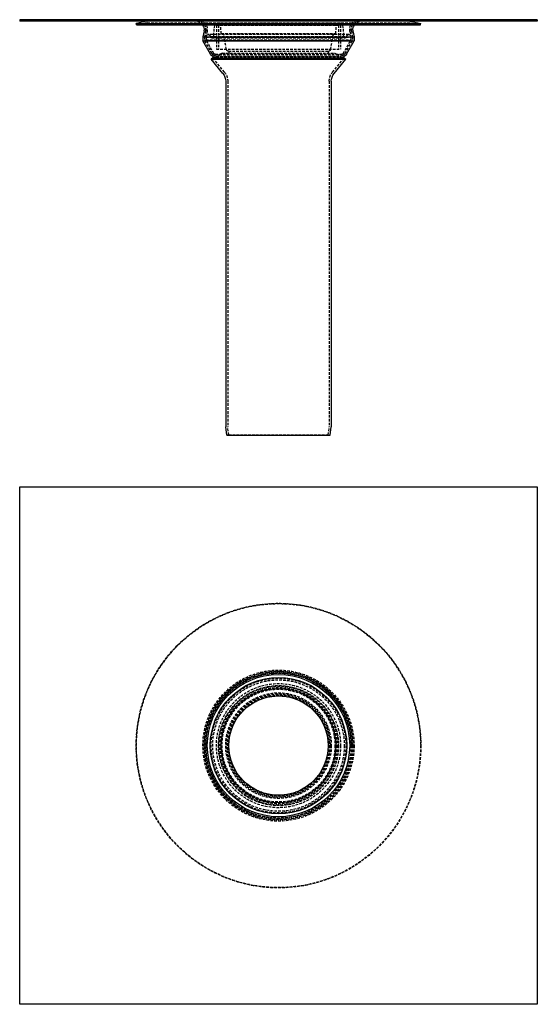
# Model space of a CAD drawing. Extents: x -250 to 250, y -550 to 401.
import ezdxf

# ---------------------------------------------------------------- set-up
doc = ezdxf.new("R2010")
doc.units = 0
doc.header["$LTSCALE"] = 10
doc.linetypes.add('VERDECKT', pattern=[0.375, 0.25, -0.125])
doc.layers.get('0').update_dxf_attribs({"linetype": 'CONTINUOUS'})
doc.layers.add('STEMPEL', color=3, linetype='CONTINUOUS')

# ---------------------------------------------------------------- blocks, each defined once
blk = doc.blocks.new('A$C5A619E77')
at = {"color": 3, "linetype": 'CONTINUOUS'}
for p, q in [((-250, -250), (-250, 250)), ((-250, 250), (250, 250)), ((250, 250), (250, -250)), ((250, -250), (-250, -250))]:
    blk.add_line(p, q, dxfattribs=at)
at = {"color": 1, "linetype": 'VERDECKT'}
for radius in [137.5, 137.21, 73, 71.87, 71.5, 70.37, 70.25, 70, 70, 65.04, 63.5, 60, 60, 60, 58, 58, 57.5, 56.23, 54.5, 51, 50, 49, 48.02]:
    blk.add_circle((0, 0), radius, dxfattribs=at)
at = {"color": 3, "linetype": 'CONTINUOUS'}
for radius in [68.75, 65.88, 55.3, 48]:
    blk.add_circle((0, 0), radius, dxfattribs=at)
blk = doc.blocks.new('A$C46864F06')
at = {"color": 3, "linetype": 'CONTINUOUS', "extrusion": (0, 1, -2e-16)}
for p, q in [((250, 401.5), (-250, 401.5)), ((-250, 401.5), (-250, 400)), ((250, 400), (-250, 400)), ((-127.31, 399.95), (-137.5, 397.97)), ((127.31, 399.95), (137.5, 397.97)), ((250, 401.5), (250, 400)), ((-137.5, 397.97), (137.5, 397.97)), ((-137.21, 396.5), (-137.5, 397.97)), ((-137.21, 396.5), (137.21, 396.5)), ((-71.96, 390.87), (-73, 385)), ((71.96, 390.87), (73, 385)), ((137.21, 396.5), (137.5, 397.97)), ((-73, 385), (73, 385)), ((-73, 385), (-73, 381)), ((-73, 381), (73, 381)), ((-65.61, 368.2), (-73, 381)), ((65.61, 368.2), (73, 381)), ((73, 385), (73, 381)), ((-63.5, 364.62), (-65.04, 363.35)), ((-65.04, 363.35), (65.04, 363.35)), ((-53.74, 349.66), (-65.04, 363.35)), ((-63.5, 364.62), (63.5, 364.62)), ((53.74, 349.66), (65.04, 363.35)), ((63.5, 364.62), (65.04, 363.35)), ((-51, 342.02), (-51, 8.06)), ((51, 342.02), (51, 8.06)), ((-50, 0), (-50.99, 7.94)), ((50, 0), (50.99, 7.94)), ((-50, 0), (50, 0))]:
    blk.add_line(p, q, dxfattribs=at)
at = {"color": 1, "linetype": 'VERDECKT', "extrusion": (0, 1, -2e-16)}
for p, q in [((-127.02, 398.48), (-137.21, 396.5)), ((-126.83, 398.5), (126.83, 398.5)), ((-70.49, 390.61), (-71.5, 384.87)), ((-70.4, 390.47), (-71.5, 384.81)), ((-68.93, 390.19), (-69.84, 385.48)), ((-61.98, 396.26), (-62.85, 386.36)), ((-60, 396.08), (60, 396.08)), ((-60, 396.08), (-60, 373.08)), ((-60, 396.08), (60, 396.08)), ((-60, 396.08), (-60, 373.08)), ((-59.99, 398.08), (59.99, 398.08)), ((-58, 396.08), (-58, 373.08)), ((-58, 396.08), (-58, 373.08)), ((-55.3, 388.08), (-56.02, 396.26)), ((55.3, 388.08), (56.02, 396.26)), ((58, 396.08), (58, 373.08)), ((58, 396.08), (58, 373.08)), ((60, 396.08), (60, 373.08)), ((60, 396.08), (60, 373.08)), ((61.98, 396.26), (62.85, 386.36)), ((68.93, 390.19), (69.84, 385.48)), ((70.4, 390.47), (71.5, 384.81)), ((70.49, 390.61), (71.5, 384.87)), ((127.02, 398.48), (137.21, 396.5)), ((-71.5, 384.87), (71.5, 384.87)), ((-71.5, 384.87), (-71.5, 381.4)), ((-71.5, 384.81), (71.5, 384.81)), ((-71.5, 384.81), (-71.5, 381.54)), ((-71.5, 381.54), (71.5, 381.54)), ((-64.26, 369), (-71.5, 381.54)), ((-71.5, 381.4), (71.5, 381.4)), ((-64.31, 368.95), (-71.5, 381.4)), ((-69.84, 385.48), (-70, 384.66)), ((-70, 384.66), (70, 384.66)), ((-70, 384.66), (-70, 381.94)), ((-70, 381.94), (70, 381.94)), ((-62.43, 368.83), (-70, 381.94)), ((67.88, 387.1), (-67.88, 387.1)), ((-65.88, 385.1), (65.88, 385.1)), ((-64.47, 383.86), (64.47, 383.86)), ((-63.05, 385.17), (-63.1, 384.94)), ((-55.3, 388.08), (55.3, 388.08)), ((-50.29, 372.73), (-52.63, 386.02)), ((50.29, 372.73), (52.63, 386.02)), ((62.43, 368.83), (70, 381.94)), ((63.05, 385.17), (63.1, 384.94)), ((64.26, 369), (71.5, 381.54)), ((64.31, 368.95), (71.5, 381.4)), ((69.84, 385.48), (70, 384.66)), ((70, 384.66), (70, 381.94)), ((71.5, 384.87), (71.5, 381.4)), ((71.5, 384.81), (71.5, 381.54)), ((-60, 373.08), (60, 373.08)), ((-60, 373.08), (60, 373.08)), ((-52.2, 350.94), (-63.5, 364.62)), ((-61.13, 368.08), (61.13, 368.08)), ((-60.84, 366.58), (60.84, 366.58)), ((-60, 366.01), (60, 366.01)), ((-60, 366.01), (-60, 364.5)), ((-60, 364.5), (60, 364.5)), ((-57.5, 368.08), (-57.5, 366.58)), ((-54.5, 369.08), (-56.23, 368.08)), ((-54.5, 369.08), (54.5, 369.08)), ((-48.32, 371.08), (48.32, 371.08)), ((-48, 371.08), (-48, 369.08)), ((48, 371.08), (48, 369.08)), ((52.2, 350.94), (63.5, 364.62)), ((54.5, 369.08), (56.23, 368.08)), ((57.5, 368.08), (57.5, 366.58)), ((60, 366.01), (60, 364.5)), ((-49, 342.02), (-49, 8.19)), ((49, 342.02), (49, 8.19)), ((-48.02, 0.25), (-50, 0)), ((-48.02, 0.25), (-48.99, 8.06)), ((-48.02, 0.25), (48.02, 0.25)), ((48.02, 0.25), (48.99, 8.06)), ((48.02, 0.25), (50, 0))]:
    blk.add_line(p, q, dxfattribs=at)
at = {"color": 3, "linetype": 'CONTINUOUS', "extrusion": (0, -2e-16, -1)}
for centre, radius, start, end in [((126.83, 397.5), 2.5, 79, 90), ((-126.83, 397.5), 2.5, 90, 101), ((78.37, 392), 6.5, 136.18694, 190), ((-78.37, 392), 6.5, 350, 43.81306), ((59.11, 371.95), 7.5, 282.4601, 330), ((-59.11, 371.95), 7.5, 210, 257.5399), ((63, 342.02), 12, 140.46629, 180), ((-63, 342.02), 12, 0, 39.53371), ((50, 8.06), 1, 352.87498, 0), ((-50, 8.06), 1, 180, 187.12502)]:
    blk.add_arc(centre, radius, start, end, dxfattribs=at)
at = {"color": 1, "linetype": 'VERDECKT', "extrusion": (0, -2e-16, -1)}
for centre, radius, start, end in [((78.37, 392), 8, 90, 190), ((78.25, 392), 9.5, 90, 191), ((78.25, 392), 8, 90, 191), ((-78.25, 392), 9.5, 349, 90), ((-78.25, 392), 8, 349, 90), ((-78.37, 392), 8, 350, 90), ((126.83, 397.5), 1, 79, 90), ((78.37, 392), 6.5, 90, 136.18694), ((59.99, 396.08), 2, 5, 90), ((58.01, 396.08), 2, 90, 175), ((-58.01, 396.08), 2, 5, 90), ((-59.99, 396.08), 2, 90, 175), ((-78.37, 392), 6.5, 43.81306, 90), ((-126.83, 397.5), 1, 90, 101), ((67.88, 385.1), 2, 11, 90), ((67.88, 385.1), 2, 90, 179.83532), ((64.47, 385.28), 1.41, 270, 352.94036), ((64.47, 385.28), 1.41, 193.6462, 270), ((70.82, 387.05), 8, 185, 193.6462), ((55.1, 385.58), 2.5, 90, 170), ((-55.1, 385.58), 2.5, 10, 90), ((-70.82, 387.05), 8, 346.3538, 355), ((-64.47, 385.28), 1.41, 270, 346.3538), ((-64.47, 385.28), 1.41, 187.05964, 270), ((-67.88, 385.1), 2, 0.16468, 90), ((-67.88, 385.1), 2, 90, 169), ((48.32, 373.08), 2, 270, 350), ((-48.32, 373.08), 2, 190, 270), ((59.11, 371.95), 6, 278.49927, 330), ((59.07, 372), 6, 306.2742, 330), ((60.84, 369.58), 3, 270, 306.2742), ((61.13, 369.58), 1.5, 270, 330), ((59.11, 371.95), 7.5, 276.79039, 282.4601), ((-59.11, 371.95), 6, 210, 261.50073), ((-59.11, 371.95), 7.5, 257.5399, 263.20961), ((-60.84, 369.58), 3, 233.7258, 270), ((-61.13, 369.58), 1.5, 210, 270), ((-59.07, 372), 6, 210, 233.7258), ((63, 342.02), 14, 140.46629, 180), ((-63, 342.02), 14, 0, 39.53371), ((48, 8.19), 1, 352.87498, 0), ((-48, 8.19), 1, 180, 187.12502)]:
    blk.add_arc(centre, radius, start, end, dxfattribs=at)

msp = doc.modelspace()

# ---------------------------------------------------------------- block references
at = {"layer": 'STEMPEL'}
for name, p in [('A$C46864F06', (0, 0)), ('A$C5A619E77', (0, -300))]:
    msp.add_blockref(name, p, dxfattribs=at)

doc.saveas('drawing.dxf')
